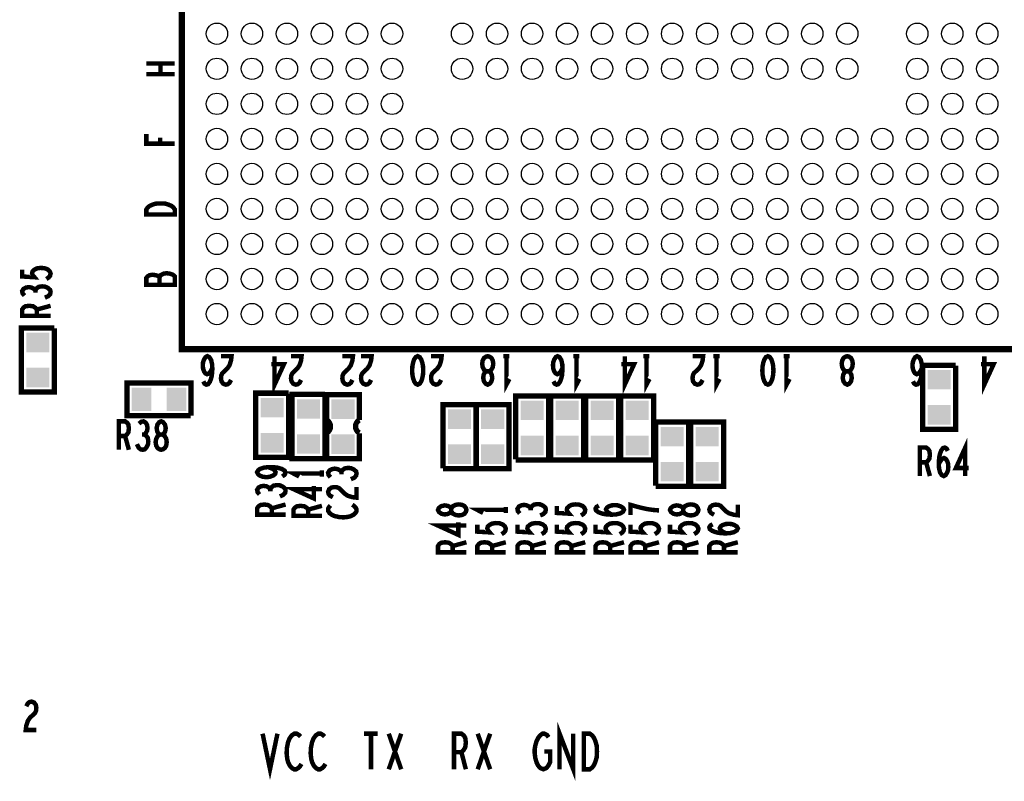
# Model space of a CAD drawing. Extents: x -5 to 145, y -15 to 96.
# Drawn here: x 63 to 91, y 29 to 51 of the extents above; entities that cross this region are included whole.
import ezdxf

# ---------------------------------------------------------------- set-up
doc = ezdxf.new("R2010")
doc.units = 0
doc.layers.get('0').update_dxf_attribs({"linetype": 'CONTINUOUS'})
doc.layers.add('ASSY_TOP_ART', color=1, linetype='CONTINUOUS')

# ---------------------------------------------------------------- blocks, each defined once
blk = doc.blocks.new('RECTANGLE_8')
blk.add_solid([(0.2794, 0.3302), (0.2794, -0.3302), (-0.2794, 0.3302), (-0.2794, -0.3302)])
blk = doc.blocks.new('RECTANGLE_2')
blk.add_solid([(0.3302, 0.2794), (0.3302, -0.2794), (-0.3302, 0.2794), (-0.3302, -0.2794)])
blk = doc.blocks.new('ROUND_55')
blk.add_circle((0, 0), 0.305)

msp = doc.modelspace()

# ---------------------------------------------------------------- linework, layer by layer
at = {"layer": 'ASSY_TOP_ART'}
for points, const_width in [([(93.7, 41.3749), (94.5001, 42.175), (94.5001, 68.3751), (67.4999, 68.3751), (67.4999, 41.3749), (93.7, 41.3749)], 0.1778), ([(66.484, 49.526), (67.2968, 49.526)], 0.127), ([(66.8904, 49.526), (66.8904, 49.2238)], 0.127), ([(67.2968, 49.2238), (66.484, 49.2238)], 0.127), ([(67.2968, 47.2382), (66.484, 47.2382), (66.484, 47.5116)], 0.127), ([(66.8768, 47.4109), (66.8768, 47.2382)], 0.127), ([(67.2968, 45.2166), (66.484, 45.2166), (66.484, 45.3605), (66.5247, 45.4181), (66.5788, 45.4613), (66.6601, 45.4973), (66.7549, 45.526), (66.8904, 45.5332), (67.0259, 45.526), (67.1207, 45.4973), (67.202, 45.4613), (67.2562, 45.4181), (67.2968, 45.3605), (67.2968, 45.2166)], 0.127), ([(63.6281, 43.3751), (63.6958, 43.4182), (63.7365, 43.4686), (63.75, 43.5334), (63.7229, 43.5982), (63.6687, 43.6485), (63.5739, 43.6845), (63.4655, 43.6917), (63.3572, 43.6773), (63.2894, 43.6413), (63.2352, 43.591), (63.2217, 43.5406), (63.2352, 43.4902), (63.2894, 43.4255), (62.9372, 43.447), (62.9372, 43.6413)], 0.127), ([(66.8633, 43.4325), (66.8227, 43.4613), (66.7549, 43.4828), (66.6601, 43.4973), (66.5788, 43.4828), (66.5247, 43.4541), (66.484, 43.4037), (66.484, 43.2094), (67.2968, 43.2094), (67.2968, 43.4469), (67.2426, 43.4973), (67.1613, 43.526), (67.0665, 43.5404), (66.9717, 43.526), (66.8904, 43.4828), (66.8633, 43.4325), (66.8633, 43.2094)], 0.127), ([(63.3165, 43.0504), (63.2759, 43.0936), (63.2081, 43.1295), (63.1269, 43.1439), (63.0456, 43.1295), (62.9779, 43.0936), (62.9372, 43.0288), (62.9507, 42.964), (63.0049, 42.8992)], 0.127), ([(63.5874, 42.8417), (63.6823, 42.8848), (63.7365, 42.9424), (63.75, 43.0072), (63.7365, 43.0648), (63.6687, 43.1224), (63.5874, 43.1583), (63.5062, 43.1655), (63.4114, 43.1511), (63.3436, 43.1008), (63.3165, 43.0504), (63.3165, 42.9856)], 0.127), ([(63.75, 42.3227), (62.9372, 42.3227), (62.9372, 42.5026), (62.9779, 42.5602), (63.032, 42.5961), (63.1404, 42.6105), (63.2488, 42.5961), (63.3165, 42.553), (63.3572, 42.5026), (63.3572, 42.3227)], 0.127), ([(63.3572, 42.5026), (63.75, 42.6105)], 0.127), ([(63.8579, 41.9657), (63.8579, 40.1496), (62.9181, 40.1496), (62.9181, 41.9784), (63.8579, 41.9784)], 0.1524), ([(68.3699, 40.8331), (68.3196, 40.7382), (68.2764, 40.684), (68.2188, 40.6569), (68.1684, 40.684), (68.1324, 40.7382), (68.1037, 40.8195), (68.0965, 40.9143), (68.1037, 40.9956), (68.1324, 41.0769), (68.1756, 41.1446), (68.226, 41.1717), (68.2836, 41.1446), (68.334, 41.0633), (68.3627, 40.9414), (68.3699, 40.8059), (68.3556, 40.6298), (68.334, 40.535), (68.298, 40.4402), (68.2476, 40.3724), (68.1972, 40.3589), (68.1468, 40.386), (68.1108, 40.4537)], 0.127), ([(68.9033, 40.4944), (68.8602, 40.4131), (68.8098, 40.3724), (68.7522, 40.3589), (68.6802, 40.386), (68.6299, 40.4537), (68.6155, 40.535), (68.6227, 40.6163), (68.6515, 40.684), (68.7954, 40.8195), (68.8602, 40.9143), (68.9033, 41.0498), (68.9177, 41.1717), (68.6155, 41.1717)], 0.127), ([(70.1468, 41.1717), (70.1468, 40.3589), (70.4131, 40.9414), (70.0533, 40.9414)], 0.127), ([(70.9033, 40.4944), (70.8602, 40.4131), (70.8098, 40.3724), (70.7522, 40.3589), (70.6802, 40.386), (70.6299, 40.4537), (70.6155, 40.535), (70.6227, 40.6163), (70.6515, 40.684), (70.7954, 40.8195), (70.8602, 40.9143), (70.9033, 41.0498), (70.9177, 41.1717), (70.6155, 41.1717)], 0.127), ([(72.3699, 40.4944), (72.3268, 40.4131), (72.2764, 40.3724), (72.2188, 40.3589), (72.1468, 40.386), (72.0965, 40.4537), (72.0821, 40.535), (72.0893, 40.6163), (72.1181, 40.684), (72.262, 40.8195), (72.3268, 40.9143), (72.3699, 41.0498), (72.3843, 41.1717), (72.0821, 41.1717)], 0.127), ([(72.9033, 40.4944), (72.8602, 40.4131), (72.8098, 40.3724), (72.7522, 40.3589), (72.6802, 40.386), (72.6299, 40.4537), (72.6155, 40.535), (72.6227, 40.6163), (72.6515, 40.684), (72.7954, 40.8195), (72.8602, 40.9143), (72.9033, 41.0498), (72.9177, 41.1717), (72.6155, 41.1717)], 0.127), ([(74.2332, 40.3589), (74.2908, 40.386), (74.334, 40.4537), (74.3627, 40.535), (74.3843, 40.6434), (74.3915, 40.7653), (74.3843, 40.8872), (74.3627, 40.9956), (74.334, 41.0769), (74.2908, 41.1446), (74.2332, 41.1717), (74.1756, 41.1446), (74.1324, 41.0769), (74.1037, 40.9956), (74.0821, 40.8872), (74.0749, 40.7653), (74.0821, 40.6434), (74.1037, 40.535), (74.1324, 40.4537), (74.1756, 40.386), (74.2332, 40.3589)], 0.127), ([(74.9033, 40.4944), (74.8602, 40.4131), (74.8098, 40.3724), (74.7522, 40.3589), (74.6802, 40.386), (74.6299, 40.4537), (74.6155, 40.535), (74.6227, 40.6163), (74.6515, 40.684), (74.7954, 40.8195), (74.8602, 40.9143), (74.9033, 41.0498), (74.9177, 41.1717), (74.6155, 41.1717)], 0.127), ([(76.2332, 41.1717), (76.1828, 41.1582), (76.1253, 41.1175), (76.0893, 41.0498), (76.0749, 40.955), (76.0893, 40.8601), (76.1324, 40.7789), (76.1972, 40.7382), (76.2692, 40.7382), (76.3124, 40.7111), (76.3484, 40.6434), (76.3627, 40.5486), (76.3411, 40.4537), (76.2908, 40.386), (76.2332, 40.3589), (76.1756, 40.386), (76.1253, 40.4537), (76.1037, 40.5486), (76.1181, 40.6434), (76.154, 40.7111), (76.1972, 40.7382), (76.2692, 40.7382), (76.334, 40.7789), (76.3771, 40.8601), (76.3915, 40.955), (76.3771, 41.0498), (76.3411, 41.1175), (76.2836, 41.1582), (76.2332, 41.1717)], 0.127), ([(76.853, 41.1717), (76.6803, 41.1717)], 0.127), ([(76.7666, 41.1717), (76.7666, 40.3589), (76.853, 40.5215)], 0.127), ([(78.3699, 40.8331), (78.3196, 40.7382), (78.2764, 40.684), (78.2188, 40.6569), (78.1684, 40.684), (78.1324, 40.7382), (78.1037, 40.8195), (78.0965, 40.9143), (78.1037, 40.9956), (78.1324, 41.0769), (78.1756, 41.1446), (78.226, 41.1717), (78.2836, 41.1446), (78.334, 41.0633), (78.3627, 40.9414), (78.3699, 40.8059), (78.3556, 40.6298), (78.334, 40.535), (78.298, 40.4402), (78.2476, 40.3724), (78.1972, 40.3589), (78.1468, 40.386), (78.1108, 40.4537)], 0.127), ([(78.853, 41.1717), (78.6803, 41.1717)], 0.127), ([(78.7666, 41.1717), (78.7666, 40.3589), (78.853, 40.5215)], 0.127), ([(80.1468, 41.1717), (80.1468, 40.3589), (80.4131, 40.9414), (80.0533, 40.9414)], 0.127), ([(80.853, 41.1717), (80.6803, 41.1717)], 0.127), ([(80.7666, 41.1717), (80.7666, 40.3589), (80.853, 40.5215)], 0.127), ([(82.3702, 40.4944), (82.3271, 40.4131), (82.2767, 40.3724), (82.2191, 40.3589), (82.1471, 40.386), (82.0968, 40.4537), (82.0824, 40.535), (82.0896, 40.6163), (82.1184, 40.684), (82.2623, 40.8195), (82.3271, 40.9143), (82.3702, 41.0498), (82.3846, 41.1717), (82.0824, 41.1717)], 0.127), ([(82.8533, 41.1717), (82.6806, 41.1717)], 0.127), ([(82.7669, 41.1717), (82.7669, 40.3589), (82.8533, 40.5215)], 0.127), ([(84.2335, 40.3589), (84.2911, 40.386), (84.3343, 40.4537), (84.363, 40.535), (84.3846, 40.6434), (84.3918, 40.7653), (84.3846, 40.8872), (84.363, 40.9956), (84.3343, 41.0769), (84.2911, 41.1446), (84.2335, 41.1717), (84.1759, 41.1446), (84.1327, 41.0769), (84.104, 40.9956), (84.0824, 40.8872), (84.0752, 40.7653), (84.0824, 40.6434), (84.104, 40.535), (84.1327, 40.4537), (84.1759, 40.386), (84.2335, 40.3589)], 0.127), ([(84.8533, 41.1717), (84.6806, 41.1717)], 0.127), ([(84.7669, 41.1717), (84.7669, 40.3589), (84.8533, 40.5215)], 0.127), ([(86.5002, 41.1717), (86.4498, 41.1582), (86.3923, 41.1175), (86.3563, 41.0498), (86.3419, 40.955), (86.3563, 40.8601), (86.3994, 40.7789), (86.4642, 40.7382), (86.5362, 40.7382), (86.5794, 40.7111), (86.6154, 40.6434), (86.6297, 40.5486), (86.6081, 40.4537), (86.5578, 40.386), (86.5002, 40.3589), (86.4426, 40.386), (86.3923, 40.4537), (86.3707, 40.5486), (86.3851, 40.6434), (86.421, 40.7111), (86.4642, 40.7382), (86.5362, 40.7382), (86.601, 40.7789), (86.6441, 40.8601), (86.6585, 40.955), (86.6441, 41.0498), (86.6081, 41.1175), (86.5506, 41.1582), (86.5002, 41.1717)], 0.127), ([(88.6369, 40.8331), (88.5866, 40.7382), (88.5434, 40.684), (88.4858, 40.6569), (88.4354, 40.684), (88.3994, 40.7382), (88.3707, 40.8195), (88.3635, 40.9143), (88.3707, 40.9956), (88.3994, 41.0769), (88.4426, 41.1446), (88.493, 41.1717), (88.5506, 41.1446), (88.601, 41.0633), (88.6297, 40.9414), (88.6369, 40.8059), (88.6226, 40.6298), (88.601, 40.535), (88.565, 40.4402), (88.5146, 40.3724), (88.4642, 40.3589), (88.4138, 40.386), (88.3778, 40.4537)], 0.127), ([(90.4138, 41.1717), (90.4138, 40.3589), (90.6801, 40.9414), (90.3203, 40.9414)], 0.127), ([(89.5949, 40.9017), (89.5949, 39.0856), (88.6551, 39.0856), (88.6551, 40.9144), (89.5949, 40.9144)], 0.1524), ([(67.7476, 39.4699), (65.9315, 39.4699), (65.9315, 40.4097), (67.7603, 40.4097), (67.7603, 39.4699)], 0.1524), ([(70.5492, 40.1034), (70.5492, 38.2873), (69.6094, 38.2873), (69.6094, 40.1161), (70.5492, 40.1161)], 0.1524), ([(71.5876, 40.0663), (71.5876, 38.2502), (70.6478, 38.2502), (70.6478, 40.079), (71.5876, 40.079)], 0.1524), ([(72.57, 39.3495), (72.57, 40.0734), (71.6302, 40.0734), (71.6302, 39.3241)], 0.1524), ([(77.0301, 38.2233), (77.0301, 40.0394), (77.9699, 40.0394), (77.9699, 38.2106), (77.0301, 38.2106)], 0.1524), ([(78.0301, 38.2233), (78.0301, 40.0394), (78.9699, 40.0394), (78.9699, 38.2106), (78.0301, 38.2106)], 0.1524), ([(79.0301, 38.2233), (79.0301, 40.0394), (79.9699, 40.0394), (79.9699, 38.2106), (79.0301, 38.2106)], 0.1524), ([(80.0301, 38.2233), (80.0301, 40.0394), (80.9699, 40.0394), (80.9699, 38.2106), (80.0301, 38.2106)], 0.1524), ([(74.9602, 37.9728), (74.9602, 39.7889), (75.9, 39.7889), (75.9, 37.9601), (74.9602, 37.9601)], 0.1524), ([(75.9051, 37.9733), (75.9051, 39.7894), (76.8449, 39.7894), (76.8449, 37.9606), (75.9051, 37.9606)], 0.1524), ([(65.6977, 38.5), (65.6977, 39.3128), (65.8776, 39.3128), (65.9352, 39.2721), (65.9711, 39.218), (65.9855, 39.1096), (65.9711, 39.0012), (65.928, 38.9335), (65.8776, 38.8928), (65.6977, 38.8928)], 0.127), ([(66.4254, 38.9335), (66.4686, 38.9741), (66.5045, 39.0419), (66.5189, 39.1231), (66.5045, 39.2044), (66.4686, 39.2721), (66.4038, 39.3128), (66.339, 39.2993), (66.2742, 39.2451)], 0.127), ([(66.9084, 38.5), (66.9588, 38.5135), (67.0163, 38.5542), (67.0523, 38.6219), (67.0667, 38.7167), (67.0523, 38.8116), (67.0092, 38.8928), (66.9444, 38.9335), (66.8724, 38.9335), (66.8292, 38.9606), (66.7932, 39.0283), (66.7789, 39.1231), (66.8005, 39.218), (66.8508, 39.2857), (66.9084, 39.3128), (66.966, 39.2857), (67.0163, 39.218), (67.0379, 39.1231), (67.0235, 39.0283), (66.9876, 38.9606), (66.9444, 38.9335), (66.8724, 38.9335), (66.8076, 38.8928), (66.7645, 38.8116), (66.7501, 38.7167), (66.7645, 38.6219), (66.8005, 38.5542), (66.858, 38.5135), (66.9084, 38.5)], 0.127), ([(81.0301, 37.4733), (81.0301, 39.2894), (81.9699, 39.2894), (81.9699, 37.4606), (81.0301, 37.4606)], 0.1524), ([(82.0301, 37.4733), (82.0301, 39.2894), (82.9699, 39.2894), (82.9699, 37.4606), (82.0301, 37.4606)], 0.1524), ([(65.8776, 38.8928), (65.9855, 38.5)], 0.127), ([(66.2167, 38.6626), (66.2598, 38.5677), (66.3174, 38.5135), (66.3822, 38.5), (66.4398, 38.5135), (66.4974, 38.5813), (66.5333, 38.6626), (66.5405, 38.7438), (66.5261, 38.8386), (66.4758, 38.9064), (66.4254, 38.9335), (66.3606, 38.9335)], 0.127), ([(72.57, 38.9685), (72.57, 38.2446), (71.6302, 38.2446), (71.6302, 38.9939)], 0.1524), ([(89.8698, 37.75), (89.8698, 38.5628), (89.6035, 37.9803), (89.9633, 37.9803)], 0.127), ([(88.5727, 37.75), (88.5727, 38.5628), (88.7526, 38.5628), (88.8102, 38.5221), (88.8461, 38.468), (88.8605, 38.3596), (88.8461, 38.2512), (88.803, 38.1835), (88.7526, 38.1428), (88.5727, 38.1428)], 0.127), ([(89.1133, 38.0886), (89.1636, 38.1835), (89.2068, 38.2377), (89.2644, 38.2648), (89.3148, 38.2377), (89.3508, 38.1835), (89.3795, 38.1022), (89.3867, 38.0074), (89.3795, 37.9261), (89.3508, 37.8448), (89.3076, 37.7771), (89.2572, 37.75), (89.1996, 37.7771), (89.1492, 37.8584), (89.1205, 37.9803), (89.1133, 38.1158), (89.1276, 38.2919), (89.1492, 38.3867), (89.1852, 38.4815), (89.2356, 38.5493), (89.286, 38.5628), (89.3364, 38.5357), (89.3724, 38.468)], 0.127), ([(70.3656, 37.7377), (70.4333, 37.7881), (70.4604, 37.8457), (70.4333, 37.9033), (70.352, 37.9537), (70.2301, 37.9896), (70.1082, 38.004), (69.9592, 38.004), (69.8373, 37.9896), (69.7289, 37.9537), (69.6747, 37.9105), (69.6476, 37.8601), (69.6747, 37.8025), (69.7289, 37.7593), (69.8102, 37.7306), (69.9185, 37.7162), (70.0134, 37.7306), (70.1082, 37.7665), (70.1624, 37.8097), (70.1759, 37.8601), (70.1488, 37.9177), (70.0811, 37.9609), (69.9592, 38.004)], 0.127), ([(71.4988, 37.7366), (71.4988, 37.9093)], 0.127), ([(72.0546, 37.8678), (72.014, 37.911), (71.9462, 37.9469), (71.865, 37.9613), (71.7837, 37.9469), (71.716, 37.911), (71.6753, 37.8462), (71.6888, 37.7814), (71.743, 37.7166)], 0.127), ([(72.3255, 37.6591), (72.4204, 37.7022), (72.4746, 37.7598), (72.4881, 37.8246), (72.4746, 37.8822), (72.4068, 37.9398), (72.3255, 37.9757), (72.2443, 37.9829), (72.1495, 37.9685), (72.0817, 37.9182), (72.0546, 37.8678), (72.0546, 37.803)], 0.127), ([(88.7526, 38.1428), (88.8605, 37.75)], 0.127), ([(71.4988, 37.823), (70.686, 37.823), (70.8486, 37.7366)], 0.127), ([(70.0269, 37.3771), (69.9863, 37.4203), (69.9185, 37.4562), (69.8373, 37.4706), (69.756, 37.4562), (69.6883, 37.4203), (69.6476, 37.3555), (69.6611, 37.2907), (69.7153, 37.2259)], 0.127), ([(70.2978, 37.1684), (70.3927, 37.2115), (70.4469, 37.2691), (70.4604, 37.3339), (70.4469, 37.3915), (70.3791, 37.4491), (70.2978, 37.485), (70.2166, 37.4922), (70.1218, 37.4778), (70.054, 37.4275), (70.0269, 37.3771), (70.0269, 37.3123)], 0.127), ([(71.4988, 37.376), (70.686, 37.376), (71.2685, 37.1097), (71.2685, 37.4695)], 0.127), ([(71.8108, 37.1473), (71.7295, 37.1904), (71.6888, 37.2408), (71.6753, 37.2984), (71.7024, 37.3704), (71.7701, 37.4207), (71.8514, 37.4351), (71.9327, 37.4279), (72.0004, 37.3991), (72.1359, 37.2552), (72.2307, 37.1904), (72.3662, 37.1473), (72.4881, 37.1329), (72.4881, 37.4351)], 0.127), ([(70.4604, 36.6494), (69.6476, 36.6494), (69.6476, 36.8293), (69.6883, 36.8869), (69.7424, 36.9228), (69.8508, 36.9372), (69.9592, 36.9228), (70.0269, 36.8797), (70.0676, 36.8293), (70.0676, 36.6494)], 0.127), ([(70.0676, 36.8293), (70.4604, 36.9372)], 0.127), ([(71.4988, 36.6123), (70.686, 36.6123), (70.686, 36.7922), (70.7267, 36.8498), (70.7808, 36.8857), (70.8892, 36.9001), (70.9976, 36.8857), (71.0653, 36.8426), (71.106, 36.7922), (71.106, 36.6123)], 0.127), ([(71.106, 36.7922), (71.4988, 36.9001)], 0.127), ([(71.743, 36.9089), (71.7024, 36.8657), (71.6753, 36.8154), (71.6753, 36.7578), (71.716, 36.693), (71.7837, 36.6427), (71.865, 36.6067), (72.0004, 36.5779), (72.1223, 36.5707), (72.2443, 36.5851), (72.3255, 36.6067), (72.4068, 36.6498), (72.461, 36.7002), (72.4881, 36.7506), (72.4881, 36.801), (72.461, 36.8514), (72.4204, 36.8945), (72.3662, 36.9305)], 0.127), ([(75.625, 36.7834), (75.6115, 36.8338), (75.5708, 36.8913), (75.5031, 36.9273), (75.4083, 36.9417), (75.3134, 36.9273), (75.2322, 36.8842), (75.1915, 36.8194), (75.1915, 36.7474), (75.1644, 36.7042), (75.0967, 36.6682), (75.0019, 36.6539), (74.907, 36.6755), (74.8393, 36.7258), (74.8122, 36.7834), (74.8393, 36.841), (74.907, 36.8913), (75.0019, 36.9129), (75.0967, 36.8985), (75.1644, 36.8626), (75.1915, 36.8194), (75.1915, 36.7474), (75.2322, 36.6826), (75.3134, 36.6395), (75.4083, 36.6251), (75.5031, 36.6395), (75.5708, 36.6755), (75.6115, 36.733), (75.625, 36.7834)], 0.127), ([(76.75, 36.7834), (75.9372, 36.7834), (76.0998, 36.697)], 0.127), ([(76.75, 36.697), (76.75, 36.8697)], 0.127), ([(77.4603, 36.8338), (77.4197, 36.877), (77.3519, 36.9129), (77.2707, 36.9273), (77.1894, 36.9129), (77.1217, 36.877), (77.081, 36.8122), (77.0945, 36.7474), (77.1487, 36.6826)], 0.127), ([(77.7312, 36.6251), (77.8261, 36.6682), (77.8803, 36.7258), (77.8938, 36.7906), (77.8803, 36.8482), (77.8125, 36.9058), (77.7312, 36.9417), (77.65, 36.9489), (77.5552, 36.9345), (77.4874, 36.8842), (77.4603, 36.8338), (77.4603, 36.769)], 0.127), ([(78.8969, 36.6251), (78.9646, 36.6682), (79.0053, 36.7186), (79.0188, 36.7834), (78.9917, 36.8482), (78.9375, 36.8985), (78.8427, 36.9345), (78.7343, 36.9417), (78.626, 36.9273), (78.5582, 36.8913), (78.504, 36.841), (78.4905, 36.7906), (78.504, 36.7402), (78.5582, 36.6755), (78.206, 36.697), (78.206, 36.8913)], 0.127), ([(79.7864, 36.6467), (79.6915, 36.697), (79.6373, 36.7402), (79.6102, 36.7978), (79.6373, 36.8482), (79.6915, 36.8842), (79.7728, 36.9129), (79.8676, 36.9201), (79.9489, 36.9129), (80.0302, 36.8842), (80.0979, 36.841), (80.125, 36.7906), (80.0979, 36.733), (80.0166, 36.6826), (79.8947, 36.6539), (79.7592, 36.6467), (79.5831, 36.661), (79.4883, 36.6826), (79.3935, 36.7186), (79.3257, 36.769), (79.3122, 36.8194), (79.3393, 36.8698), (79.407, 36.9058)], 0.127), ([(81.125, 36.769), (80.9489, 36.7834), (80.7999, 36.805), (80.6644, 36.8338), (80.5154, 36.8698), (80.3122, 36.9273), (80.3122, 36.6395)], 0.127), ([(82.25, 36.7834), (82.2365, 36.8338), (82.1958, 36.8913), (82.1281, 36.9273), (82.0333, 36.9417), (81.9384, 36.9273), (81.8572, 36.8842), (81.8165, 36.8194), (81.8165, 36.7474), (81.7894, 36.7042), (81.7217, 36.6682), (81.6269, 36.6539), (81.532, 36.6755), (81.4643, 36.7258), (81.4372, 36.7834), (81.4643, 36.841), (81.532, 36.8913), (81.6269, 36.9129), (81.7217, 36.8985), (81.7894, 36.8626), (81.8165, 36.8194), (81.8165, 36.7474), (81.8572, 36.6826), (81.9384, 36.6395), (82.0333, 36.6251), (82.1281, 36.6395), (82.1958, 36.6755), (82.2365, 36.733), (82.25, 36.7834)], 0.127), ([(82.6977, 36.6467), (82.6164, 36.6898), (82.5757, 36.7402), (82.5622, 36.7978), (82.5893, 36.8698), (82.657, 36.9201), (82.7383, 36.9345), (82.8196, 36.9273), (82.8873, 36.8985), (83.0228, 36.7546), (83.1176, 36.6898), (83.2531, 36.6467), (83.375, 36.6323), (83.375, 36.9345)], 0.127), ([(75.625, 36.3364), (74.8122, 36.3364), (75.3947, 36.0701), (75.3947, 36.4299)], 0.127), ([(76.6281, 36.0917), (76.6958, 36.1348), (76.7365, 36.1852), (76.75, 36.25), (76.7229, 36.3148), (76.6687, 36.3651), (76.5739, 36.4011), (76.4655, 36.4083), (76.3572, 36.3939), (76.2894, 36.3579), (76.2352, 36.3076), (76.2217, 36.2572), (76.2352, 36.2068), (76.2894, 36.1421), (75.9372, 36.1636), (75.9372, 36.3579)], 0.127), ([(77.7719, 36.0917), (77.8396, 36.1348), (77.8803, 36.1852), (77.8938, 36.25), (77.8667, 36.3148), (77.8125, 36.3651), (77.7177, 36.4011), (77.6093, 36.4083), (77.501, 36.3939), (77.4332, 36.3579), (77.379, 36.3076), (77.3655, 36.2572), (77.379, 36.2068), (77.4332, 36.1421), (77.081, 36.1636), (77.081, 36.3579)], 0.127), ([(78.8969, 36.0917), (78.9646, 36.1348), (79.0053, 36.1852), (79.0188, 36.25), (78.9917, 36.3148), (78.9375, 36.3651), (78.8427, 36.4011), (78.7343, 36.4083), (78.626, 36.3939), (78.5582, 36.3579), (78.504, 36.3076), (78.4905, 36.2572), (78.504, 36.2068), (78.5582, 36.1421), (78.206, 36.1636), (78.206, 36.3579)], 0.127), ([(80.0031, 36.0917), (80.0708, 36.1348), (80.1115, 36.1852), (80.125, 36.25), (80.0979, 36.3148), (80.0437, 36.3651), (79.9489, 36.4011), (79.8405, 36.4083), (79.7322, 36.3939), (79.6644, 36.3579), (79.6102, 36.3076), (79.5967, 36.2572), (79.6102, 36.2068), (79.6644, 36.1421), (79.3122, 36.1636), (79.3122, 36.3579)], 0.127), ([(81.0031, 36.0917), (81.0708, 36.1348), (81.1115, 36.1852), (81.125, 36.25), (81.0979, 36.3148), (81.0437, 36.3651), (80.9489, 36.4011), (80.8405, 36.4083), (80.7322, 36.3939), (80.6644, 36.3579), (80.6102, 36.3076), (80.5967, 36.2572), (80.6102, 36.2068), (80.6644, 36.1421), (80.3122, 36.1636), (80.3122, 36.3579)], 0.127), ([(82.1281, 36.0917), (82.1958, 36.1348), (82.2365, 36.1852), (82.25, 36.25), (82.2229, 36.3148), (82.1687, 36.3651), (82.0739, 36.4011), (81.9655, 36.4083), (81.8572, 36.3939), (81.7894, 36.3579), (81.7352, 36.3076), (81.7217, 36.2572), (81.7352, 36.2068), (81.7894, 36.1421), (81.4372, 36.1636), (81.4372, 36.3579)], 0.127), ([(83.0364, 36.1133), (82.9415, 36.1636), (82.8873, 36.2068), (82.8602, 36.2644), (82.8873, 36.3148), (82.9415, 36.3508), (83.0228, 36.3795), (83.1176, 36.3867), (83.1989, 36.3795), (83.2802, 36.3508), (83.3479, 36.3076), (83.375, 36.2572), (83.3479, 36.1996), (83.2666, 36.1492), (83.1447, 36.1205), (83.0092, 36.1133), (82.8331, 36.1276), (82.7383, 36.1492), (82.6435, 36.1852), (82.5757, 36.2356), (82.5622, 36.286), (82.5893, 36.3364), (82.657, 36.3724)], 0.127), ([(75.625, 35.5727), (74.8122, 35.5727), (74.8122, 35.7526), (74.8529, 35.8102), (74.907, 35.8461), (75.0154, 35.8605), (75.1238, 35.8461), (75.1915, 35.803), (75.2322, 35.7526), (75.2322, 35.5727)], 0.127), ([(75.2322, 35.7526), (75.625, 35.8605)], 0.127), ([(76.75, 35.5727), (75.9372, 35.5727), (75.9372, 35.7526), (75.9779, 35.8102), (76.032, 35.8461), (76.1404, 35.8605), (76.2488, 35.8461), (76.3165, 35.803), (76.3572, 35.7526), (76.3572, 35.5727)], 0.127), ([(76.3572, 35.7526), (76.75, 35.8605)], 0.127), ([(77.8938, 35.5727), (77.081, 35.5727), (77.081, 35.7526), (77.1217, 35.8102), (77.1758, 35.8461), (77.2842, 35.8605), (77.3926, 35.8461), (77.4603, 35.803), (77.501, 35.7526), (77.501, 35.5727)], 0.127), ([(77.501, 35.7526), (77.8938, 35.8605)], 0.127), ([(79.0188, 35.5727), (78.206, 35.5727), (78.206, 35.7526), (78.2467, 35.8102), (78.3008, 35.8461), (78.4092, 35.8605), (78.5176, 35.8461), (78.5853, 35.803), (78.626, 35.7526), (78.626, 35.5727)], 0.127), ([(78.626, 35.7526), (79.0188, 35.8605)], 0.127), ([(80.125, 35.5727), (79.3122, 35.5727), (79.3122, 35.7526), (79.3529, 35.8102), (79.407, 35.8461), (79.5154, 35.8605), (79.6238, 35.8461), (79.6915, 35.803), (79.7322, 35.7526), (79.7322, 35.5727)], 0.127), ([(79.7322, 35.7526), (80.125, 35.8605)], 0.127), ([(81.125, 35.5727), (80.3122, 35.5727), (80.3122, 35.7526), (80.3529, 35.8102), (80.407, 35.8461), (80.5154, 35.8605), (80.6238, 35.8461), (80.6915, 35.803), (80.7322, 35.7526), (80.7322, 35.5727)], 0.127), ([(80.7322, 35.7526), (81.125, 35.8605)], 0.127), ([(82.25, 35.5727), (81.4372, 35.5727), (81.4372, 35.7526), (81.4779, 35.8102), (81.532, 35.8461), (81.6404, 35.8605), (81.7488, 35.8461), (81.8165, 35.803), (81.8572, 35.7526), (81.8572, 35.5727)], 0.127), ([(81.8572, 35.7526), (82.25, 35.8605)], 0.127), ([(83.375, 35.5727), (82.5622, 35.5727), (82.5622, 35.7526), (82.6029, 35.8102), (82.657, 35.8461), (82.7654, 35.8605), (82.8738, 35.8461), (82.9415, 35.803), (82.9822, 35.7526), (82.9822, 35.5727)], 0.127), ([(82.9822, 35.7526), (83.375, 35.8605)], 0.127), ([(63.0551, 31.1773), (63.0982, 31.2586), (63.1486, 31.2993), (63.2062, 31.3128), (63.2782, 31.2857), (63.3285, 31.218), (63.3429, 31.1367), (63.3357, 31.0554), (63.3069, 30.9877), (63.163, 30.8522), (63.0982, 30.7574), (63.0551, 30.6219), (63.0407, 30.5), (63.3429, 30.5)], 0.127), ([(78.286, 29.3798), (78.286, 30.3958), (78.6754, 29.3798), (78.6754, 30.3958)], 0.127), ([(69.8045, 30.3958), (70.0162, 29.3798), (70.2279, 30.3958)], 0.127), ([(70.8883, 30.3111), (70.8375, 30.3619), (70.7782, 30.3958), (70.7105, 30.3958), (70.6343, 30.345), (70.575, 30.2603), (70.5327, 30.1587), (70.4988, 29.9894), (70.4903, 29.837), (70.5073, 29.6846), (70.5327, 29.583), (70.5835, 29.4814), (70.6427, 29.4137), (70.702, 29.3798), (70.7613, 29.3798), (70.8205, 29.4137), (70.8713, 29.4644), (70.9137, 29.5322)], 0.127), ([(71.5741, 30.3111), (71.5233, 30.3619), (71.464, 30.3958), (71.3963, 30.3958), (71.3201, 30.345), (71.2608, 30.2603), (71.2185, 30.1587), (71.1846, 29.9894), (71.1761, 29.837), (71.1931, 29.6846), (71.2185, 29.583), (71.2693, 29.4814), (71.3285, 29.4137), (71.3878, 29.3798), (71.4471, 29.3798), (71.5063, 29.4137), (71.5571, 29.4644), (71.5995, 29.5322)], 0.127), ([(72.7044, 30.3958), (73.0938, 30.3958)], 0.127), ([(72.8991, 30.3958), (72.8991, 29.3798)], 0.127), ([(73.4071, 29.3798), (73.7627, 30.3958)], 0.127), ([(73.4071, 30.3958), (73.7627, 29.3798)], 0.127), ([(75.2698, 29.3798), (75.2698, 30.3958), (75.4814, 30.3958), (75.5492, 30.345), (75.5915, 30.2773), (75.6084, 30.1418), (75.5915, 30.0063), (75.5407, 29.9217), (75.4814, 29.8709), (75.2698, 29.8709)], 0.127), ([(75.9471, 29.3798), (76.3027, 30.3958)], 0.127), ([(75.9471, 30.3958), (76.3027, 29.3798)], 0.127), ([(77.8457, 29.8878), (78.015, 29.8878), (78.015, 29.583), (77.9642, 29.4814), (77.905, 29.4137), (77.8203, 29.3798), (77.7356, 29.4137), (77.6764, 29.4814), (77.6256, 29.583), (77.5917, 29.7015), (77.5748, 29.837), (77.5748, 29.9555), (77.5917, 30.0571), (77.6256, 30.1757), (77.6764, 30.2773), (77.7272, 30.345), (77.7949, 30.3958), (77.8542, 30.3958), (77.9219, 30.3619), (77.9727, 30.2942)], 0.127), ([(78.9802, 29.3798), (78.9802, 30.3958), (79.1496, 30.3958), (79.2173, 30.345), (79.2681, 30.2773), (79.3104, 30.1757), (79.3443, 30.0571), (79.3528, 29.8878), (79.3443, 29.7185), (79.3104, 29.5999), (79.2681, 29.4983), (79.2173, 29.4306), (79.1496, 29.3798), (78.9802, 29.3798)], 0.127), ([(75.4814, 29.8709), (75.6084, 29.3798)], 0.127)]:
    msp.add_lwpolyline(points, dxfattribs=dict(at, const_width=const_width))
at = {"layer": 'ASSY_TOP_ART', "const_width": 0.1524}
for points in [[(71.6302, 38.9812, 0.6086088), (71.6302, 39.3495)], [(72.57, 39.3495, 0.6086088), (72.57, 38.9812)]]:
    msp.add_lwpolyline(points, format="xyb", dxfattribs=at)

# ---------------------------------------------------------------- block references
at = {"layer": 'ASSY_TOP_ART'}
for name, p in [('ROUND_55', (68.4999, 50.3749)), ('ROUND_55', (69.4999, 50.3749)), ('ROUND_55', (70.4999, 50.3749)), ('ROUND_55', (71.4999, 50.3749)), ('ROUND_55', (72.4999, 50.3749)), ('ROUND_55', (73.4999, 50.3749)), ('ROUND_55', (75.4999, 50.3749)), ('ROUND_55', (76.4999, 50.3749)), ('ROUND_55', (77.4999, 50.3749)), ('ROUND_55', (78.4999, 50.3749)), ('ROUND_55', (79.4999, 50.3749)), ('ROUND_55', (80.4999, 50.3749)), ('ROUND_55', (81.5001, 50.3749)), ('ROUND_55', (82.5001, 50.3749)), ('ROUND_55', (83.5001, 50.3749)), ('ROUND_55', (84.5001, 50.3749)), ('ROUND_55', (85.5001, 50.3749)), ('ROUND_55', (86.5001, 50.3749)), ('ROUND_55', (88.5001, 50.3749)), ('ROUND_55', (89.5001, 50.3749)), ('ROUND_55', (90.5001, 50.3749)), ('ROUND_55', (68.4999, 49.3749)), ('ROUND_55', (69.4999, 49.3749)), ('ROUND_55', (70.4999, 49.3749)), ('ROUND_55', (71.4999, 49.3749)), ('ROUND_55', (72.4999, 49.3749)), ('ROUND_55', (73.4999, 49.3749)), ('ROUND_55', (75.4999, 49.3749)), ('ROUND_55', (76.4999, 49.3749)), ('ROUND_55', (77.4999, 49.3749)), ('ROUND_55', (78.4999, 49.3749)), ('ROUND_55', (79.4999, 49.3749)), ('ROUND_55', (80.4999, 49.3749)), ('ROUND_55', (81.5001, 49.3749)), ('ROUND_55', (82.5001, 49.3749)), ('ROUND_55', (83.5001, 49.3749)), ('ROUND_55', (84.5001, 49.3749)), ('ROUND_55', (85.5001, 49.3749)), ('ROUND_55', (86.5001, 49.3749)), ('ROUND_55', (88.5001, 49.3749)), ('ROUND_55', (89.5001, 49.3749)), ('ROUND_55', (90.5001, 49.3749)), ('ROUND_55', (68.4999, 48.3749)), ('ROUND_55', (69.4999, 48.3749)), ('ROUND_55', (70.4999, 48.3749)), ('ROUND_55', (71.4999, 48.3749)), ('ROUND_55', (72.4999, 48.3749)), ('ROUND_55', (73.4999, 48.3749)), ('ROUND_55', (88.5001, 48.3749)), ('ROUND_55', (89.5001, 48.3749)), ('ROUND_55', (90.5001, 48.3749)), ('ROUND_55', (68.4999, 47.3749)), ('ROUND_55', (69.4999, 47.3749)), ('ROUND_55', (70.4999, 47.3749)), ('ROUND_55', (71.4999, 47.3749)), ('ROUND_55', (72.4999, 47.3749)), ('ROUND_55', (73.4999, 47.3749)), ('ROUND_55', (74.4999, 47.3749)), ('ROUND_55', (75.4999, 47.3749)), ('ROUND_55', (76.4999, 47.3749)), ('ROUND_55', (77.4999, 47.3749)), ('ROUND_55', (78.4999, 47.3749)), ('ROUND_55', (79.4999, 47.3749)), ('ROUND_55', (80.4999, 47.3749)), ('ROUND_55', (81.5001, 47.3749)), ('ROUND_55', (82.5001, 47.3749)), ('ROUND_55', (83.5001, 47.3749)), ('ROUND_55', (84.5001, 47.3749)), ('ROUND_55', (85.5001, 47.3749)), ('ROUND_55', (86.5001, 47.3749)), ('ROUND_55', (87.5001, 47.3749)), ('ROUND_55', (88.5001, 47.3749)), ('ROUND_55', (89.5001, 47.3749)), ('ROUND_55', (90.5001, 47.3749)), ('ROUND_55', (68.4999, 46.3749)), ('ROUND_55', (69.4999, 46.3749)), ('ROUND_55', (70.4999, 46.3749)), ('ROUND_55', (71.4999, 46.3749)), ('ROUND_55', (72.4999, 46.3749)), ('ROUND_55', (73.4999, 46.3749)), ('ROUND_55', (74.4999, 46.3749)), ('ROUND_55', (75.4999, 46.3749)), ('ROUND_55', (76.4999, 46.3749)), ('ROUND_55', (77.4999, 46.3749)), ('ROUND_55', (78.4999, 46.3749)), ('ROUND_55', (79.4999, 46.3749)), ('ROUND_55', (80.4999, 46.3749)), ('ROUND_55', (81.5001, 46.3749)), ('ROUND_55', (82.5001, 46.3749)), ('ROUND_55', (83.5001, 46.3749)), ('ROUND_55', (84.5001, 46.3749)), ('ROUND_55', (85.5001, 46.3749)), ('ROUND_55', (86.5001, 46.3749)), ('ROUND_55', (87.5001, 46.3749)), ('ROUND_55', (88.5001, 46.3749)), ('ROUND_55', (89.5001, 46.3749)), ('ROUND_55', (90.5001, 46.3749)), ('ROUND_55', (68.4999, 45.3749)), ('ROUND_55', (69.4999, 45.3749)), ('ROUND_55', (70.4999, 45.3749)), ('ROUND_55', (71.4999, 45.3749)), ('ROUND_55', (72.4999, 45.3749)), ('ROUND_55', (73.4999, 45.3749)), ('ROUND_55', (74.4999, 45.3749)), ('ROUND_55', (75.4999, 45.3749)), ('ROUND_55', (76.4999, 45.3749)), ('ROUND_55', (77.4999, 45.3749)), ('ROUND_55', (78.4999, 45.3749)), ('ROUND_55', (79.4999, 45.3749)), ('ROUND_55', (80.4999, 45.3749)), ('ROUND_55', (81.5001, 45.3749)), ('ROUND_55', (82.5001, 45.3749)), ('ROUND_55', (83.5001, 45.3749)), ('ROUND_55', (84.5001, 45.3749)), ('ROUND_55', (85.5001, 45.3749)), ('ROUND_55', (86.5001, 45.3749)), ('ROUND_55', (87.5001, 45.3749)), ('ROUND_55', (88.5001, 45.3749)), ('ROUND_55', (89.5001, 45.3749)), ('ROUND_55', (90.5001, 45.3749)), ('ROUND_55', (68.4999, 44.3749)), ('ROUND_55', (69.4999, 44.3749)), ('ROUND_55', (70.4999, 44.3749)), ('ROUND_55', (71.4999, 44.3749)), ('ROUND_55', (72.4999, 44.3749)), ('ROUND_55', (73.4999, 44.3749)), ('ROUND_55', (74.4999, 44.3749)), ('ROUND_55', (75.4999, 44.3749)), ('ROUND_55', (76.4999, 44.3749)), ('ROUND_55', (77.4999, 44.3749)), ('ROUND_55', (78.4999, 44.3749)), ('ROUND_55', (79.4999, 44.3749)), ('ROUND_55', (80.4999, 44.3749)), ('ROUND_55', (81.5001, 44.3749)), ('ROUND_55', (82.5001, 44.3749)), ('ROUND_55', (83.5001, 44.3749)), ('ROUND_55', (84.5001, 44.3749)), ('ROUND_55', (85.5001, 44.3749)), ('ROUND_55', (86.5001, 44.3749)), ('ROUND_55', (87.5001, 44.3749)), ('ROUND_55', (88.5001, 44.3749)), ('ROUND_55', (89.5001, 44.3749)), ('ROUND_55', (90.5001, 44.3749)), ('ROUND_55', (68.4999, 43.3749)), ('ROUND_55', (69.4999, 43.3749)), ('ROUND_55', (70.4999, 43.3749)), ('ROUND_55', (71.4999, 43.3749)), ('ROUND_55', (72.4999, 43.3749)), ('ROUND_55', (73.4999, 43.3749)), ('ROUND_55', (74.4999, 43.3749)), ('ROUND_55', (75.4999, 43.3749)), ('ROUND_55', (76.4999, 43.3749)), ('ROUND_55', (77.4999, 43.3749)), ('ROUND_55', (78.4999, 43.3749)), ('ROUND_55', (79.4999, 43.3749)), ('ROUND_55', (80.4999, 43.3749)), ('ROUND_55', (81.5001, 43.3749)), ('ROUND_55', (82.5001, 43.3749)), ('ROUND_55', (83.5001, 43.3749)), ('ROUND_55', (84.5001, 43.3749)), ('ROUND_55', (85.5001, 43.3749)), ('ROUND_55', (86.5001, 43.3749)), ('ROUND_55', (87.5001, 43.3749)), ('ROUND_55', (88.5001, 43.3749)), ('ROUND_55', (89.5001, 43.3749)), ('ROUND_55', (90.5001, 43.3749)), ('ROUND_55', (68.4999, 42.3749)), ('ROUND_55', (69.4999, 42.3749)), ('ROUND_55', (70.4999, 42.3749)), ('ROUND_55', (71.4999, 42.3749)), ('ROUND_55', (72.4999, 42.3749)), ('ROUND_55', (73.4999, 42.3749)), ('ROUND_55', (74.4999, 42.3749)), ('ROUND_55', (75.4999, 42.3749)), ('ROUND_55', (76.4999, 42.3749)), ('ROUND_55', (77.4999, 42.3749)), ('ROUND_55', (78.4999, 42.3749)), ('ROUND_55', (79.4999, 42.3749)), ('ROUND_55', (80.4999, 42.3749)), ('ROUND_55', (81.5001, 42.3749)), ('ROUND_55', (82.5001, 42.3749)), ('ROUND_55', (83.5001, 42.3749)), ('ROUND_55', (84.5001, 42.3749)), ('ROUND_55', (85.5001, 42.3749)), ('ROUND_55', (86.5001, 42.3749)), ('ROUND_55', (87.5001, 42.3749)), ('ROUND_55', (88.5001, 42.3749)), ('ROUND_55', (89.5001, 42.3749)), ('ROUND_55', (90.5001, 42.3749)), ('RECTANGLE_2', (63.388, 41.5644)), ('RECTANGLE_2', (63.388, 40.5636)), ('RECTANGLE_2', (89.125, 40.5004)), ('RECTANGLE_8', (66.3455, 39.9398)), ('RECTANGLE_8', (67.3463, 39.9398)), ('RECTANGLE_2', (70.0793, 39.7021)), ('RECTANGLE_2', (71.1177, 39.665)), ('RECTANGLE_2', (72.1001, 39.6594)), ('RECTANGLE_2', (75.4301, 39.3749)), ('RECTANGLE_2', (76.375, 39.3754)), ('RECTANGLE_2', (77.5, 39.6254)), ('RECTANGLE_2', (78.5, 39.6254)), ('RECTANGLE_2', (79.5, 39.6254)), ('RECTANGLE_2', (80.5, 39.6254)), ('RECTANGLE_2', (89.125, 39.4996)), ('RECTANGLE_2', (81.5, 38.8754)), ('RECTANGLE_2', (82.5, 38.8754)), ('RECTANGLE_2', (70.0793, 38.7013)), ('RECTANGLE_2', (71.1177, 38.6642)), ('RECTANGLE_2', (72.1001, 38.6586)), ('RECTANGLE_2', (77.5, 38.6246)), ('RECTANGLE_2', (78.5, 38.6246)), ('RECTANGLE_2', (79.5, 38.6246)), ('RECTANGLE_2', (80.5, 38.6246)), ('RECTANGLE_2', (75.4301, 38.3741)), ('RECTANGLE_2', (76.375, 38.3746)), ('RECTANGLE_2', (81.5, 37.8746)), ('RECTANGLE_2', (82.5, 37.8746))]:
    msp.add_blockref(name, p, dxfattribs=at)

doc.saveas('drawing.dxf')
